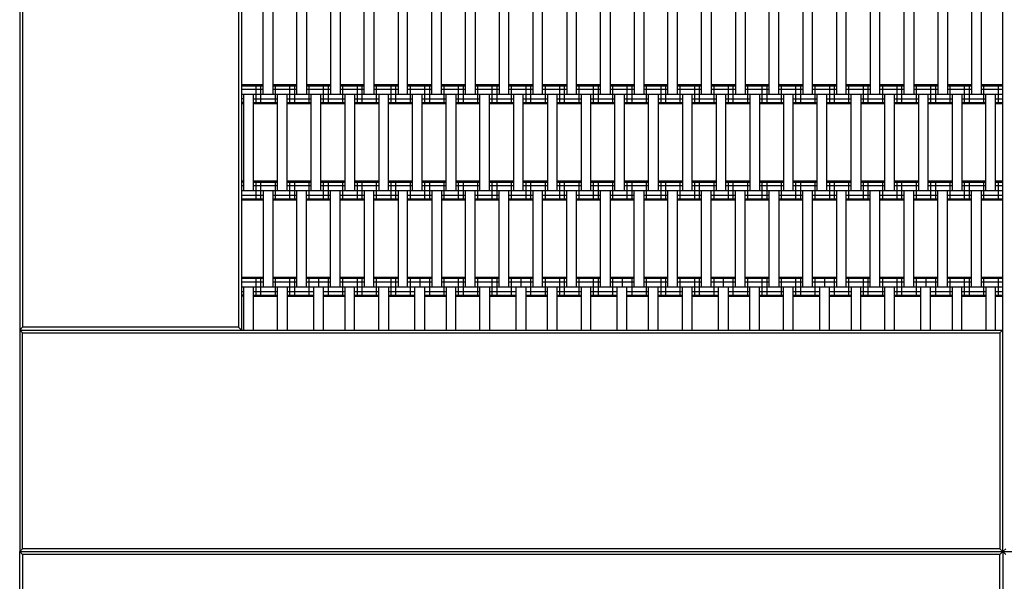
# Model space of a CAD drawing. Units: centimetres. Extents: x -1239 to 761, y -1550 to 1350.
# Drawn here: x -814 to -712, y -3 to 55 of the extents above; entities that cross this region are included whole.
import ezdxf

# ---------------------------------------------------------------- set-up
doc = ezdxf.new("R2010")
doc.units = ezdxf.units.CM
doc.header["$MEASUREMENT"] = 0
for name, color, linetype in [('LINARIUM_Nr_Pióra__7', 7, 'Continuous'), ('X-Nawierzchnie', 7, 'Continuous'), ('X-Nawierzchnie - piasek', 7, 'Continuous')]:
    doc.layers.add(name, color=color, linetype=linetype)

msp = doc.modelspace()

# ---------------------------------------------------------------- linework, layer by layer
at = {"layer": 'LINARIUM_Nr_Pióra__7', "linetype": 'Continuous'}
for p, q in [((-813.9, 125), (-813.9, 0)), ((-813.6, 124.7), (-813.6, 23.3)), ((-791.2, 124.7), (-791.2, 23.3)), ((-790.9, 125), (-790.9, 23)), ((-711.9, 0), (-711.9, 102)), ((-788.65, 47.5), (-788.65, 57.5)), ((-787.65, 57.5), (-787.65, 47.5)), ((-785.15, 47.5), (-785.15, 57.5)), ((-784.15, 57.5), (-784.15, 47.5)), ((-781.65, 57.5), (-781.65, 47.5)), ((-780.65, 57.5), (-780.65, 47.5)), ((-778.15, 47.5), (-778.15, 57.5)), ((-777.15, 57.5), (-777.15, 47.5)), ((-774.65, 57.5), (-774.65, 47.5)), ((-773.65, 47.5), (-773.65, 57.5)), ((-771.15, 47.5), (-771.15, 57.5)), ((-770.15, 47.5), (-770.15, 57.5)), ((-767.65, 47.5), (-767.65, 57.5)), ((-766.65, 57.5), (-766.65, 47.5)), ((-764.15, 57.5), (-764.15, 47.5)), ((-763.15, 47.5), (-763.15, 57.5)), ((-760.65, 57.5), (-760.65, 47.5)), ((-759.65, 47.5), (-759.65, 57.5)), ((-757.15, 57.5), (-757.15, 47.5)), ((-756.15, 47.5), (-756.15, 57.5)), ((-753.65, 47.5), (-753.65, 57.5)), ((-752.65, 57.5), (-752.65, 47.5)), ((-750.15, 57.5), (-750.15, 47.5)), ((-749.15, 57.5), (-749.15, 47.5)), ((-746.65, 47.5), (-746.65, 57.5)), ((-745.65, 47.5), (-745.65, 57.5)), ((-743.15, 47.5), (-743.15, 57.5)), ((-742.15, 57.5), (-742.15, 47.5)), ((-739.65, 57.5), (-739.65, 47.5)), ((-738.65, 57.5), (-738.65, 47.5)), ((-736.15, 47.5), (-736.15, 57.5)), ((-735.15, 47.5), (-735.15, 57.5)), ((-732.65, 57.5), (-732.65, 47.5)), ((-731.65, 47.5), (-731.65, 57.5)), ((-729.15, 57.5), (-729.15, 47.5)), ((-728.15, 47.5), (-728.15, 57.5)), ((-725.65, 57.5), (-725.65, 47.5)), ((-724.65, 47.5), (-724.65, 57.5)), ((-722.15, 47.5), (-722.15, 57.5)), ((-721.15, 57.5), (-721.15, 47.5)), ((-718.65, 57.5), (-718.65, 47.5)), ((-717.65, 57.5), (-717.65, 47.5)), ((-715.15, 57.5), (-715.15, 47.5)), ((-714.15, 57.5), (-714.15, 47.5)), ((-790.9, 48.5), (-788.65, 48.5)), ((-790.9, 48.366), (-788.65, 48.366)), ((-789.4, 48.5), (-789.4, 46.5)), ((-788.9, 48.5), (-788.9, 46.5)), ((-787.65, 48.5), (-785.15, 48.5)), ((-787.65, 48.366), (-785.15, 48.366)), ((-787.4, 48.5), (-787.4, 46.5)), ((-785.9, 48.5), (-785.9, 46.5)), ((-785.4, 48.5), (-785.4, 46.5)), ((-784.15, 48.5), (-781.65, 48.5)), ((-784.15, 48.366), (-781.65, 48.366)), ((-783.9, 48.5), (-783.9, 46.5)), ((-782.4, 48.5), (-782.4, 46.5)), ((-781.9, 48.5), (-781.9, 46.5)), ((-780.65, 48.5), (-778.15, 48.5)), ((-780.65, 48.366), (-778.15, 48.366)), ((-780.4, 48.5), (-780.4, 46.5)), ((-778.9, 48.5), (-778.9, 46.5)), ((-778.4, 48.5), (-778.4, 46.5)), ((-777.15, 48.5), (-774.65, 48.5)), ((-777.15, 48.366), (-774.65, 48.366)), ((-776.9, 48.5), (-776.9, 46.5)), ((-775.4, 48.5), (-775.4, 46.5)), ((-774.9, 48.5), (-774.9, 46.5)), ((-773.65, 48.5), (-771.15, 48.5)), ((-773.65, 48.366), (-771.15, 48.366)), ((-773.4, 48.5), (-773.4, 46.5)), ((-771.9, 48.5), (-771.9, 46.5)), ((-771.4, 48.5), (-771.4, 46.5)), ((-770.15, 48.5), (-767.65, 48.5)), ((-770.15, 48.366), (-767.65, 48.366)), ((-769.9, 48.5), (-769.9, 46.5)), ((-768.4, 48.5), (-768.4, 46.5)), ((-767.9, 48.5), (-767.9, 46.5)), ((-766.65, 48.5), (-764.15, 48.5)), ((-766.65, 48.366), (-764.15, 48.366)), ((-766.4, 48.5), (-766.4, 46.5)), ((-764.9, 48.5), (-764.9, 46.5)), ((-764.4, 48.5), (-764.4, 46.5)), ((-763.15, 48.5), (-760.65, 48.5)), ((-763.15, 48.366), (-760.65, 48.366)), ((-762.9, 48.5), (-762.9, 46.5)), ((-761.4, 48.5), (-761.4, 46.5)), ((-760.9, 48.5), (-760.9, 46.5)), ((-759.65, 48.5), (-757.15, 48.5)), ((-759.65, 48.366), (-757.15, 48.366)), ((-759.4, 48.5), (-759.4, 46.5)), ((-757.9, 48.5), (-757.9, 46.5)), ((-757.4, 48.5), (-757.4, 46.5)), ((-756.15, 48.5), (-753.65, 48.5)), ((-756.15, 48.366), (-753.65, 48.366)), ((-755.9, 48.5), (-755.9, 46.5)), ((-754.4, 48.5), (-754.4, 46.5)), ((-753.9, 48.5), (-753.9, 46.5)), ((-752.65, 48.5), (-750.15, 48.5)), ((-752.65, 48.366), (-750.15, 48.366)), ((-752.4, 48.5), (-752.4, 46.5)), ((-750.9, 48.5), (-750.9, 46.5)), ((-750.4, 48.5), (-750.4, 46.5)), ((-749.15, 48.5), (-746.65, 48.5)), ((-749.15, 48.366), (-746.65, 48.366)), ((-748.9, 48.5), (-748.9, 46.5)), ((-747.4, 48.5), (-747.4, 46.5)), ((-746.9, 48.5), (-746.9, 46.5)), ((-745.65, 48.5), (-743.15, 48.5)), ((-745.65, 48.366), (-743.15, 48.366)), ((-745.4, 48.5), (-745.4, 46.5)), ((-743.9, 48.5), (-743.9, 46.5)), ((-743.4, 48.5), (-743.4, 46.5)), ((-742.15, 48.5), (-739.65, 48.5)), ((-742.15, 48.366), (-739.65, 48.366)), ((-741.9, 48.5), (-741.9, 46.5)), ((-740.4, 48.5), (-740.4, 46.5)), ((-739.9, 48.5), (-739.9, 46.5)), ((-738.65, 48.5), (-736.15, 48.5)), ((-738.65, 48.366), (-736.15, 48.366)), ((-738.4, 48.5), (-738.4, 46.5)), ((-736.9, 48.5), (-736.9, 46.5)), ((-736.4, 48.5), (-736.4, 46.5)), ((-735.15, 48.5), (-732.65, 48.5)), ((-735.15, 48.366), (-732.65, 48.366)), ((-734.9, 48.5), (-734.9, 46.5)), ((-733.4, 48.5), (-733.4, 46.5)), ((-732.9, 48.5), (-732.9, 46.5)), ((-731.65, 48.5), (-729.15, 48.5)), ((-731.65, 48.366), (-729.15, 48.366)), ((-731.4, 48.5), (-731.4, 46.5)), ((-729.9, 48.5), (-729.9, 46.5)), ((-729.4, 48.5), (-729.4, 46.5)), ((-728.15, 48.5), (-725.65, 48.5)), ((-728.15, 48.366), (-725.65, 48.366)), ((-727.9, 48.5), (-727.9, 46.5)), ((-726.4, 48.5), (-726.4, 46.5)), ((-725.9, 48.5), (-725.9, 46.5)), ((-724.65, 48.5), (-722.15, 48.5)), ((-724.65, 48.366), (-722.15, 48.366)), ((-724.4, 48.5), (-724.4, 46.5)), ((-722.9, 48.5), (-722.9, 46.5)), ((-722.4, 48.5), (-722.4, 46.5)), ((-721.15, 48.5), (-718.65, 48.5)), ((-721.15, 48.366), (-718.65, 48.366)), ((-720.9, 48.5), (-720.9, 46.5)), ((-719.4, 48.5), (-719.4, 46.5)), ((-718.9, 48.5), (-718.9, 46.5)), ((-717.65, 48.5), (-715.15, 48.5)), ((-717.65, 48.366), (-715.15, 48.366)), ((-717.4, 48.5), (-717.4, 46.5)), ((-715.9, 48.5), (-715.9, 46.5)), ((-715.4, 48.5), (-715.4, 46.5)), ((-714.15, 48.5), (-711.9, 48.5)), ((-714.15, 48.366), (-711.9, 48.366)), ((-713.9, 48.5), (-713.9, 46.5)), ((-712.4, 48.5), (-712.4, 46.5)), ((-790.9, 48), (-788.65, 48)), ((-790.9, 47.5), (-711.9, 47.5)), ((-790.65, 47), (-790.9, 47)), ((-790.65, 37.5), (-790.65, 47.5)), ((-789.65, 37.5), (-789.65, 47.5)), ((-789.65, 47), (-787.15, 47)), ((-787.65, 48), (-785.15, 48)), ((-787.15, 37.5), (-787.15, 47.5)), ((-786.15, 37.5), (-786.15, 47.5)), ((-786.15, 47), (-783.65, 47)), ((-784.15, 48), (-781.65, 48)), ((-783.65, 37.5), (-783.65, 47.5)), ((-782.65, 37.5), (-782.65, 47.5)), ((-782.65, 47), (-780.15, 47)), ((-780.65, 48), (-778.15, 48)), ((-780.15, 37.5), (-780.15, 47.5)), ((-779.15, 47.5), (-779.15, 37.5)), ((-779.15, 47), (-776.65, 47)), ((-777.15, 48), (-774.65, 48)), ((-776.65, 47.5), (-776.65, 37.5)), ((-775.65, 37.5), (-775.65, 47.5)), ((-775.65, 47), (-773.15, 47)), ((-773.65, 48), (-771.15, 48)), ((-773.15, 37.5), (-773.15, 47.5)), ((-772.15, 37.5), (-772.15, 47.5)), ((-772.15, 47), (-769.65, 47)), ((-770.15, 48), (-767.65, 48)), ((-769.65, 37.5), (-769.65, 47.5)), ((-768.65, 47.5), (-768.65, 37.5)), ((-768.65, 47), (-766.15, 47)), ((-766.65, 48), (-764.15, 48)), ((-766.15, 37.5), (-766.15, 47.5)), ((-765.15, 37.5), (-765.15, 47.5)), ((-765.15, 47), (-762.65, 47)), ((-763.15, 48), (-760.65, 48)), ((-762.65, 37.5), (-762.65, 47.5)), ((-761.65, 37.5), (-761.65, 47.5)), ((-761.65, 47), (-759.15, 47)), ((-759.65, 48), (-757.15, 48)), ((-759.15, 47.5), (-759.15, 37.5)), ((-758.15, 37.5), (-758.15, 47.5)), ((-758.15, 47), (-755.65, 47)), ((-756.15, 48), (-753.65, 48)), ((-755.65, 47.5), (-755.65, 37.5)), ((-754.65, 37.5), (-754.65, 47.5)), ((-754.65, 47), (-752.15, 47)), ((-752.65, 48), (-750.15, 48)), ((-752.15, 37.5), (-752.15, 47.5)), ((-751.15, 37.5), (-751.15, 47.5)), ((-751.15, 47), (-748.65, 47)), ((-749.15, 48), (-746.65, 48)), ((-748.65, 37.5), (-748.65, 47.5)), ((-747.65, 47.5), (-747.65, 37.5)), ((-747.65, 47), (-745.15, 47)), ((-745.65, 48), (-743.15, 48)), ((-745.15, 47.5), (-745.15, 37.5)), ((-744.15, 37.5), (-744.15, 47.5)), ((-744.15, 47), (-741.65, 47)), ((-742.15, 48), (-739.65, 48)), ((-741.65, 47.5), (-741.65, 37.5)), ((-740.65, 37.5), (-740.65, 47.5)), ((-740.65, 47), (-738.15, 47)), ((-738.65, 48), (-736.15, 48)), ((-738.15, 47.5), (-738.15, 37.5)), ((-737.15, 47.5), (-737.15, 37.5)), ((-737.15, 47), (-734.65, 47)), ((-735.15, 48), (-732.65, 48)), ((-734.65, 47.5), (-734.65, 37.5)), ((-733.65, 37.5), (-733.65, 47.5)), ((-733.65, 47), (-731.15, 47)), ((-731.65, 48), (-729.15, 48)), ((-731.15, 37.5), (-731.15, 47.5)), ((-730.15, 37.5), (-730.15, 47.5)), ((-730.15, 47), (-727.65, 47)), ((-728.15, 48), (-725.65, 48)), ((-727.65, 37.5), (-727.65, 47.5)), ((-726.65, 47.5), (-726.65, 37.5)), ((-726.65, 47), (-724.15, 47)), ((-724.65, 48), (-722.15, 48)), ((-724.15, 37.5), (-724.15, 47.5)), ((-723.15, 37.5), (-723.15, 47.5)), ((-723.15, 47), (-720.65, 47)), ((-721.15, 48), (-718.65, 48)), ((-720.65, 47.5), (-720.65, 37.5)), ((-719.65, 37.5), (-719.65, 47.5)), ((-719.65, 47), (-717.15, 47)), ((-717.65, 48), (-715.15, 48)), ((-717.15, 47.5), (-717.15, 37.5)), ((-716.15, 47.5), (-716.15, 37.5)), ((-716.15, 47), (-713.65, 47)), ((-714.15, 48), (-711.9, 48)), ((-713.65, 37.5), (-713.65, 47.5)), ((-712.65, 37.5), (-712.65, 47.5)), ((-712.65, 47), (-711.9, 47)), ((-790.65, 46.634), (-790.9, 46.634)), ((-790.9, 46.5), (-790.65, 46.5)), ((-789.65, 46.634), (-787.15, 46.634)), ((-789.65, 46.5), (-787.15, 46.5)), ((-786.15, 46.634), (-783.65, 46.634)), ((-786.15, 46.5), (-783.65, 46.5)), ((-782.65, 46.634), (-780.15, 46.634)), ((-782.65, 46.5), (-780.15, 46.5)), ((-779.15, 46.634), (-776.65, 46.634)), ((-779.15, 46.5), (-776.65, 46.5)), ((-775.65, 46.634), (-773.15, 46.634)), ((-775.65, 46.5), (-773.15, 46.5)), ((-772.15, 46.634), (-769.65, 46.634)), ((-772.15, 46.5), (-769.65, 46.5)), ((-768.65, 46.634), (-766.15, 46.634)), ((-768.65, 46.5), (-766.15, 46.5)), ((-765.15, 46.634), (-762.65, 46.634)), ((-765.15, 46.5), (-762.65, 46.5)), ((-761.65, 46.634), (-759.15, 46.634)), ((-761.65, 46.5), (-759.15, 46.5)), ((-758.15, 46.634), (-755.65, 46.634)), ((-758.15, 46.5), (-755.65, 46.5)), ((-754.65, 46.634), (-752.15, 46.634)), ((-754.65, 46.5), (-752.15, 46.5)), ((-751.15, 46.634), (-748.65, 46.634)), ((-751.15, 46.5), (-748.65, 46.5)), ((-747.65, 46.634), (-745.15, 46.634)), ((-747.65, 46.5), (-745.15, 46.5)), ((-744.15, 46.634), (-741.65, 46.634)), ((-744.15, 46.5), (-741.65, 46.5)), ((-740.65, 46.634), (-738.15, 46.634)), ((-740.65, 46.5), (-738.15, 46.5)), ((-737.15, 46.634), (-734.65, 46.634)), ((-737.15, 46.5), (-734.65, 46.5)), ((-733.65, 46.634), (-731.15, 46.634)), ((-733.65, 46.5), (-731.15, 46.5)), ((-730.15, 46.634), (-727.65, 46.634)), ((-730.15, 46.5), (-727.65, 46.5)), ((-726.65, 46.634), (-724.15, 46.634)), ((-726.65, 46.5), (-724.15, 46.5)), ((-723.15, 46.634), (-720.65, 46.634)), ((-723.15, 46.5), (-720.65, 46.5)), ((-719.65, 46.634), (-717.15, 46.634)), ((-719.65, 46.5), (-717.15, 46.5)), ((-716.15, 46.634), (-713.65, 46.634)), ((-716.15, 46.5), (-713.65, 46.5)), ((-712.65, 46.634), (-711.9, 46.634)), ((-712.65, 46.5), (-711.9, 46.5)), ((-790.9, 38.5), (-790.65, 38.5)), ((-790.65, 38.366), (-790.9, 38.366)), ((-790.9, 38), (-790.65, 38)), ((-789.65, 38.5), (-787.15, 38.5)), ((-789.65, 38.366), (-787.15, 38.366)), ((-789.65, 38), (-787.15, 38)), ((-789.4, 38.5), (-789.4, 36.5)), ((-788.9, 38.5), (-788.9, 36.5)), ((-787.4, 38.5), (-787.4, 36.5)), ((-786.15, 38.5), (-783.65, 38.5)), ((-786.15, 38.366), (-783.65, 38.366)), ((-786.15, 38), (-783.65, 38)), ((-785.9, 38.5), (-785.9, 36.5)), ((-785.4, 38.5), (-785.4, 36.5)), ((-783.9, 38.5), (-783.9, 36.5)), ((-782.65, 38.5), (-780.15, 38.5)), ((-782.65, 38.366), (-780.15, 38.366)), ((-782.65, 38), (-780.15, 38)), ((-782.4, 38.5), (-782.4, 36.5)), ((-781.9, 38.5), (-781.9, 36.5)), ((-780.4, 38.5), (-780.4, 36.5)), ((-779.15, 38.5), (-776.65, 38.5)), ((-779.15, 38.366), (-776.65, 38.366)), ((-779.15, 38), (-776.65, 38)), ((-778.9, 38.5), (-778.9, 36.5)), ((-778.4, 38.5), (-778.4, 36.5)), ((-776.9, 38.5), (-776.9, 36.5)), ((-775.65, 38.5), (-773.15, 38.5)), ((-775.65, 38.366), (-773.15, 38.366)), ((-775.65, 38), (-773.15, 38)), ((-775.4, 38.5), (-775.4, 36.5)), ((-774.9, 38.5), (-774.9, 36.5)), ((-773.4, 38.5), (-773.4, 36.5)), ((-772.15, 38.5), (-769.65, 38.5)), ((-772.15, 38.366), (-769.65, 38.366)), ((-772.15, 38), (-769.65, 38)), ((-771.9, 38.5), (-771.9, 36.5)), ((-771.4, 38.5), (-771.4, 36.5)), ((-769.9, 38.5), (-769.9, 36.5)), ((-768.65, 38.5), (-766.15, 38.5)), ((-768.65, 38.366), (-766.15, 38.366)), ((-768.65, 38), (-766.15, 38)), ((-768.4, 38.5), (-768.4, 36.5)), ((-767.9, 38.5), (-767.9, 36.5)), ((-766.4, 38.5), (-766.4, 36.5)), ((-765.15, 38.5), (-762.65, 38.5)), ((-765.15, 38.366), (-762.65, 38.366)), ((-765.15, 38), (-762.65, 38)), ((-764.9, 38.5), (-764.9, 36.5)), ((-764.4, 38.5), (-764.4, 36.5)), ((-762.9, 38.5), (-762.9, 36.5)), ((-761.65, 38.5), (-759.15, 38.5)), ((-761.65, 38.366), (-759.15, 38.366)), ((-761.65, 38), (-759.15, 38)), ((-761.4, 38.5), (-761.4, 36.5)), ((-760.9, 38.5), (-760.9, 36.5)), ((-759.4, 38.5), (-759.4, 36.5)), ((-758.15, 38.5), (-755.65, 38.5)), ((-758.15, 38.366), (-755.65, 38.366)), ((-758.15, 38), (-755.65, 38)), ((-757.9, 38.5), (-757.9, 36.5)), ((-757.4, 38.5), (-757.4, 36.5)), ((-755.9, 38.5), (-755.9, 36.5)), ((-754.65, 38.5), (-752.15, 38.5)), ((-754.65, 38.366), (-752.15, 38.366)), ((-754.65, 38), (-752.15, 38)), ((-754.4, 38.5), (-754.4, 36.5)), ((-753.9, 38.5), (-753.9, 36.5)), ((-752.4, 38.5), (-752.4, 36.5)), ((-751.15, 38.5), (-748.65, 38.5)), ((-751.15, 38.366), (-748.65, 38.366)), ((-751.15, 38), (-748.65, 38)), ((-750.9, 38.5), (-750.9, 36.5)), ((-750.4, 38.5), (-750.4, 36.5)), ((-748.9, 38.5), (-748.9, 36.5)), ((-747.65, 38.5), (-745.15, 38.5)), ((-747.65, 38.366), (-745.15, 38.366)), ((-747.65, 38), (-745.15, 38)), ((-747.4, 38.5), (-747.4, 36.5)), ((-746.9, 38.5), (-746.9, 36.5)), ((-745.4, 38.5), (-745.4, 36.5)), ((-744.15, 38.5), (-741.65, 38.5)), ((-744.15, 38.366), (-741.65, 38.366)), ((-744.15, 38), (-741.65, 38)), ((-743.9, 38.5), (-743.9, 36.5)), ((-743.4, 38.5), (-743.4, 36.5)), ((-741.9, 38.5), (-741.9, 36.5)), ((-740.65, 38.5), (-738.15, 38.5)), ((-740.65, 38.366), (-738.15, 38.366)), ((-740.65, 38), (-738.15, 38)), ((-740.4, 38.5), (-740.4, 36.5)), ((-739.9, 38.5), (-739.9, 36.5)), ((-738.4, 38.5), (-738.4, 36.5)), ((-737.15, 38.5), (-734.65, 38.5)), ((-737.15, 38.366), (-734.65, 38.366)), ((-737.15, 38), (-734.65, 38)), ((-736.9, 38.5), (-736.9, 36.5)), ((-736.4, 38.5), (-736.4, 36.5)), ((-734.9, 38.5), (-734.9, 36.5)), ((-733.65, 38.5), (-731.15, 38.5)), ((-733.65, 38.366), (-731.15, 38.366)), ((-733.65, 38), (-731.15, 38)), ((-733.4, 38.5), (-733.4, 36.5)), ((-732.9, 38.5), (-732.9, 36.5)), ((-731.4, 38.5), (-731.4, 36.5)), ((-730.15, 38.5), (-727.65, 38.5)), ((-730.15, 38.366), (-727.65, 38.366)), ((-730.15, 38), (-727.65, 38)), ((-729.9, 38.5), (-729.9, 36.5)), ((-729.4, 38.5), (-729.4, 36.5)), ((-727.9, 38.5), (-727.9, 36.5)), ((-726.65, 38.5), (-724.15, 38.5)), ((-726.65, 38.366), (-724.15, 38.366)), ((-726.65, 38), (-724.15, 38)), ((-726.4, 38.5), (-726.4, 36.5)), ((-725.9, 38.5), (-725.9, 36.5)), ((-724.4, 38.5), (-724.4, 36.5)), ((-723.15, 38.5), (-720.65, 38.5)), ((-723.15, 38.366), (-720.65, 38.366)), ((-723.15, 38), (-720.65, 38)), ((-722.9, 38.5), (-722.9, 36.5)), ((-722.4, 38.5), (-722.4, 36.5)), ((-720.9, 38.5), (-720.9, 36.5)), ((-719.65, 38.5), (-717.15, 38.5)), ((-719.65, 38.366), (-717.15, 38.366)), ((-719.65, 38), (-717.15, 38)), ((-719.4, 38.5), (-719.4, 36.5)), ((-718.9, 38.5), (-718.9, 36.5)), ((-717.4, 38.5), (-717.4, 36.5)), ((-716.15, 38.5), (-713.65, 38.5)), ((-716.15, 38.366), (-713.65, 38.366)), ((-716.15, 38), (-713.65, 38)), ((-715.9, 38.5), (-715.9, 36.5)), ((-715.4, 38.5), (-715.4, 36.5)), ((-713.9, 38.5), (-713.9, 36.5)), ((-712.65, 38.5), (-711.9, 38.5)), ((-712.65, 38.366), (-711.9, 38.366)), ((-712.65, 38), (-711.9, 38)), ((-712.4, 38.5), (-712.4, 36.5)), ((-790.9, 37.5), (-711.9, 37.5)), ((-790.9, 37), (-788.65, 37)), ((-788.65, 37.5), (-788.65, 27.5)), ((-787.65, 37.5), (-787.65, 27.5)), ((-787.65, 37), (-785.15, 37)), ((-785.15, 27.5), (-785.15, 37.5)), ((-784.15, 27.5), (-784.15, 37.5)), ((-784.15, 37), (-781.65, 37)), ((-781.65, 27.5), (-781.65, 37.5)), ((-780.65, 27.5), (-780.65, 37.5)), ((-780.65, 37), (-778.15, 37)), ((-778.15, 37.5), (-778.15, 27.5)), ((-777.15, 27.5), (-777.15, 37.5)), ((-777.15, 37), (-774.65, 37)), ((-774.65, 37.5), (-774.65, 27.5)), ((-773.65, 27.5), (-773.65, 37.5)), ((-773.65, 37), (-771.15, 37)), ((-771.15, 37.5), (-771.15, 27.5)), ((-770.15, 37.5), (-770.15, 27.5)), ((-770.15, 37), (-767.65, 37)), ((-767.65, 27.5), (-767.65, 37.5)), ((-766.65, 27.5), (-766.65, 37.5)), ((-766.65, 37), (-764.15, 37)), ((-764.15, 27.5), (-764.15, 37.5)), ((-763.15, 27.5), (-763.15, 37.5)), ((-763.15, 37), (-760.65, 37)), ((-760.65, 37.5), (-760.65, 27.5)), ((-759.65, 27.5), (-759.65, 37.5)), ((-759.65, 37), (-757.15, 37)), ((-757.15, 27.5), (-757.15, 37.5)), ((-756.15, 27.5), (-756.15, 37.5)), ((-756.15, 37), (-753.65, 37)), ((-753.65, 27.5), (-753.65, 37.5)), ((-752.65, 37.5), (-752.65, 27.5)), ((-752.65, 37), (-750.15, 37)), ((-750.15, 27.5), (-750.15, 37.5)), ((-749.15, 37.5), (-749.15, 27.5)), ((-749.15, 37), (-746.65, 37)), ((-746.65, 27.5), (-746.65, 37.5)), ((-745.65, 27.5), (-745.65, 37.5)), ((-745.65, 37), (-743.15, 37)), ((-743.15, 27.5), (-743.15, 37.5)), ((-742.15, 27.5), (-742.15, 37.5)), ((-742.15, 37), (-739.65, 37)), ((-739.65, 27.5), (-739.65, 37.5)), ((-738.65, 27.5), (-738.65, 37.5)), ((-738.65, 37), (-736.15, 37)), ((-736.15, 27.5), (-736.15, 37.5)), ((-735.15, 37.5), (-735.15, 27.5)), ((-735.15, 37), (-732.65, 37)), ((-732.65, 27.5), (-732.65, 37.5)), ((-731.65, 27.5), (-731.65, 37.5)), ((-731.65, 37), (-729.15, 37)), ((-729.15, 37.5), (-729.15, 27.5)), ((-728.15, 27.5), (-728.15, 37.5)), ((-728.15, 37), (-725.65, 37)), ((-725.65, 27.5), (-725.65, 37.5)), ((-724.65, 27.5), (-724.65, 37.5)), ((-724.65, 37), (-722.15, 37)), ((-722.15, 27.5), (-722.15, 37.5)), ((-721.15, 27.5), (-721.15, 37.5)), ((-721.15, 37), (-718.65, 37)), ((-718.65, 27.5), (-718.65, 37.5)), ((-717.65, 27.5), (-717.65, 37.5)), ((-717.65, 37), (-715.15, 37)), ((-715.15, 27.5), (-715.15, 37.5)), ((-714.15, 37.5), (-714.15, 27.5)), ((-714.15, 37), (-711.9, 37)), ((-790.9, 36.634), (-788.65, 36.634)), ((-790.9, 36.5), (-788.65, 36.5)), ((-787.65, 36.634), (-785.15, 36.634)), ((-787.65, 36.5), (-785.15, 36.5)), ((-784.15, 36.634), (-781.65, 36.634)), ((-784.15, 36.5), (-781.65, 36.5)), ((-780.65, 36.634), (-778.15, 36.634)), ((-780.65, 36.5), (-778.15, 36.5)), ((-777.15, 36.634), (-774.65, 36.634)), ((-777.15, 36.5), (-774.65, 36.5)), ((-773.65, 36.634), (-771.15, 36.634)), ((-773.65, 36.5), (-771.15, 36.5)), ((-770.15, 36.634), (-767.65, 36.634)), ((-770.15, 36.5), (-767.65, 36.5)), ((-766.65, 36.634), (-764.15, 36.634)), ((-766.65, 36.5), (-764.15, 36.5)), ((-763.15, 36.634), (-760.65, 36.634)), ((-763.15, 36.5), (-760.65, 36.5)), ((-759.65, 36.634), (-757.15, 36.634)), ((-759.65, 36.5), (-757.15, 36.5)), ((-756.15, 36.634), (-753.65, 36.634)), ((-756.15, 36.5), (-753.65, 36.5)), ((-752.65, 36.634), (-750.15, 36.634)), ((-752.65, 36.5), (-750.15, 36.5)), ((-749.15, 36.634), (-746.65, 36.634)), ((-749.15, 36.5), (-746.65, 36.5)), ((-745.65, 36.634), (-743.15, 36.634)), ((-745.65, 36.5), (-743.15, 36.5)), ((-742.15, 36.634), (-739.65, 36.634)), ((-742.15, 36.5), (-739.65, 36.5)), ((-738.65, 36.634), (-736.15, 36.634)), ((-738.65, 36.5), (-736.15, 36.5)), ((-735.15, 36.634), (-732.65, 36.634)), ((-735.15, 36.5), (-732.65, 36.5)), ((-731.65, 36.634), (-729.15, 36.634)), ((-731.65, 36.5), (-729.15, 36.5)), ((-728.15, 36.634), (-725.65, 36.634)), ((-728.15, 36.5), (-725.65, 36.5)), ((-724.65, 36.634), (-722.15, 36.634)), ((-724.65, 36.5), (-722.15, 36.5)), ((-721.15, 36.634), (-718.65, 36.634)), ((-721.15, 36.5), (-718.65, 36.5)), ((-717.65, 36.634), (-715.15, 36.634)), ((-717.65, 36.5), (-715.15, 36.5)), ((-714.15, 36.634), (-711.9, 36.634)), ((-714.15, 36.5), (-711.9, 36.5)), ((-790.9, 28.5), (-788.65, 28.5)), ((-790.9, 28.366), (-788.65, 28.366)), ((-790.9, 28), (-788.65, 28)), ((-789.4, 28.5), (-789.4, 26.5)), ((-788.9, 28.5), (-788.9, 26.5)), ((-787.65, 28.5), (-785.15, 28.5)), ((-787.65, 28.366), (-785.15, 28.366)), ((-787.65, 28), (-785.15, 28)), ((-787.4, 28.5), (-787.4, 26.5)), ((-785.9, 28.5), (-785.9, 26.5)), ((-785.4, 28.5), (-785.4, 26.5)), ((-784.15, 28.5), (-781.65, 28.5)), ((-784.15, 28.366), (-781.65, 28.366)), ((-784.15, 28), (-781.65, 28)), ((-783.9, 28.5), (-783.9, 26.5)), ((-782.9, 28.5), (-782.9, 27.5)), ((-781.9, 28.5), (-781.9, 26.5)), ((-780.65, 28.5), (-778.15, 28.5)), ((-780.65, 28.366), (-778.15, 28.366)), ((-780.65, 28), (-778.15, 28)), ((-780.4, 28.5), (-780.4, 26.5)), ((-778.9, 28.5), (-778.9, 26.5)), ((-778.4, 28.5), (-778.4, 26.5)), ((-777.15, 28.5), (-774.65, 28.5)), ((-777.15, 28.366), (-774.65, 28.366)), ((-777.15, 28), (-774.65, 28)), ((-776.9, 28.5), (-776.9, 26.5)), ((-775.4, 28.5), (-775.4, 26.5)), ((-774.9, 28.5), (-774.9, 26.5)), ((-773.65, 28.5), (-771.15, 28.5)), ((-773.65, 28.366), (-771.15, 28.366)), ((-773.65, 28), (-771.15, 28)), ((-773.4, 28.5), (-773.4, 26.5)), ((-772.4, 28.5), (-772.4, 27.5)), ((-771.4, 28.5), (-771.4, 26.5)), ((-770.15, 28.5), (-767.65, 28.5)), ((-770.15, 28.366), (-767.65, 28.366)), ((-770.15, 28), (-767.65, 28)), ((-769.9, 28.5), (-769.9, 26.5)), ((-768.4, 28.5), (-768.4, 26.5)), ((-767.9, 28.5), (-767.9, 26.5)), ((-766.65, 28.5), (-764.15, 28.5)), ((-766.65, 28.366), (-764.15, 28.366)), ((-766.65, 28), (-764.15, 28)), ((-766.4, 28.5), (-766.4, 26.5)), ((-764.9, 28.5), (-764.9, 26.5)), ((-764.4, 28.5), (-764.4, 26.5)), ((-763.15, 28.5), (-760.65, 28.5)), ((-763.15, 28.366), (-760.65, 28.366)), ((-763.15, 28), (-760.65, 28)), ((-762.9, 28.5), (-762.9, 26.5)), ((-761.9, 28.5), (-761.9, 27.5)), ((-760.9, 28.5), (-760.9, 26.5)), ((-759.65, 28.5), (-757.15, 28.5)), ((-759.65, 28.366), (-757.15, 28.366)), ((-759.65, 28), (-757.15, 28)), ((-759.4, 28.5), (-759.4, 26.5)), ((-757.9, 28.5), (-757.9, 26.5)), ((-757.4, 28.5), (-757.4, 26.5)), ((-756.15, 28.5), (-753.65, 28.5)), ((-756.15, 28.366), (-753.65, 28.366)), ((-756.15, 28), (-753.65, 28)), ((-755.9, 28.5), (-755.9, 26.5)), ((-754.4, 28.5), (-754.4, 26.5)), ((-753.9, 28.5), (-753.9, 26.5)), ((-752.65, 28.5), (-750.15, 28.5)), ((-752.65, 28.366), (-750.15, 28.366)), ((-752.65, 28), (-750.15, 28)), ((-752.4, 28.5), (-752.4, 26.5)), ((-751.4, 28.5), (-751.4, 27.5)), ((-750.4, 28.5), (-750.4, 26.5)), ((-749.15, 28.5), (-746.65, 28.5)), ((-749.15, 28.366), (-746.65, 28.366)), ((-749.15, 28), (-746.65, 28)), ((-748.9, 28.5), (-748.9, 26.5)), ((-747.4, 28.5), (-747.4, 26.5)), ((-746.9, 28.5), (-746.9, 26.5)), ((-745.65, 28.5), (-743.15, 28.5)), ((-745.65, 28.366), (-743.15, 28.366)), ((-745.65, 28), (-743.15, 28)), ((-745.4, 28.5), (-745.4, 26.5)), ((-743.9, 28.5), (-743.9, 26.5)), ((-743.4, 28.5), (-743.4, 26.5)), ((-742.15, 28.5), (-739.65, 28.5)), ((-742.15, 28.366), (-739.65, 28.366)), ((-742.15, 28), (-739.65, 28)), ((-741.9, 28.5), (-741.9, 26.5)), ((-740.9, 28.5), (-740.9, 27.5)), ((-739.9, 28.5), (-739.9, 26.5)), ((-738.65, 28.5), (-736.15, 28.5)), ((-738.65, 28.366), (-736.15, 28.366)), ((-738.65, 28), (-736.15, 28)), ((-738.4, 28.5), (-738.4, 26.5)), ((-736.9, 28.5), (-736.9, 26.5)), ((-736.4, 28.5), (-736.4, 26.5)), ((-735.15, 28.5), (-732.65, 28.5)), ((-735.15, 28.366), (-732.65, 28.366)), ((-735.15, 28), (-732.65, 28)), ((-734.9, 28.5), (-734.9, 26.5)), ((-733.4, 28.5), (-733.4, 26.5)), ((-732.9, 28.5), (-732.9, 26.5)), ((-731.65, 28.5), (-729.15, 28.5)), ((-731.65, 28.366), (-729.15, 28.366)), ((-731.65, 28), (-729.15, 28)), ((-731.4, 28.5), (-731.4, 26.5)), ((-730.4, 28.5), (-730.4, 27.5)), ((-729.4, 28.5), (-729.4, 26.5)), ((-728.15, 28.5), (-725.65, 28.5)), ((-728.15, 28.366), (-725.65, 28.366)), ((-728.15, 28), (-725.65, 28)), ((-727.9, 28.5), (-727.9, 26.5)), ((-726.4, 28.5), (-726.4, 26.5)), ((-725.9, 28.5), (-725.9, 26.5)), ((-724.65, 28.5), (-722.15, 28.5)), ((-724.65, 28.366), (-722.15, 28.366)), ((-724.65, 28), (-722.15, 28)), ((-724.4, 28.5), (-724.4, 26.5)), ((-722.9, 28.5), (-722.9, 26.5)), ((-722.4, 28.5), (-722.4, 26.5)), ((-721.15, 28.5), (-718.65, 28.5)), ((-721.15, 28.366), (-718.65, 28.366)), ((-721.15, 28), (-718.65, 28)), ((-720.9, 28.5), (-720.9, 26.5)), ((-719.9, 28.5), (-719.9, 27.5)), ((-718.9, 28.5), (-718.9, 26.5)), ((-717.65, 28.5), (-715.15, 28.5)), ((-717.65, 28.366), (-715.15, 28.366)), ((-717.65, 28), (-715.15, 28)), ((-717.4, 28.5), (-717.4, 26.5)), ((-715.9, 28.5), (-715.9, 26.5)), ((-715.4, 28.5), (-715.4, 26.5)), ((-714.15, 28.5), (-711.9, 28.5)), ((-714.15, 28.366), (-711.9, 28.366)), ((-714.15, 28), (-711.9, 28)), ((-713.9, 28.5), (-713.9, 26.5)), ((-712.4, 28.5), (-712.4, 26.5)), ((-790.9, 27.5), (-711.9, 27.5)), ((-790.9, 27), (-790.65, 27)), ((-790.65, 26.634), (-790.9, 26.634)), ((-790.65, 23), (-790.65, 27.5)), ((-789.65, 23), (-789.65, 27.5)), ((-789.65, 27), (-787.15, 27)), ((-789.65, 26.634), (-787.15, 26.634)), ((-787.15, 23), (-787.15, 27.5)), ((-786.15, 27.5), (-786.15, 23)), ((-786.15, 27), (-783.4, 27)), ((-786.15, 26.634), (-783.4, 26.634)), ((-783.4, 23), (-783.4, 27.5)), ((-782.4, 27.5), (-782.4, 23)), ((-782.4, 27), (-780.15, 27)), ((-782.4, 26.634), (-780.15, 26.634)), ((-780.15, 23), (-780.15, 27.5)), ((-779.15, 23), (-779.15, 27.5)), ((-779.15, 27), (-776.65, 27)), ((-779.15, 26.634), (-776.65, 26.634)), ((-776.65, 23), (-776.65, 27.5)), ((-775.65, 27.5), (-775.65, 23)), ((-775.65, 27), (-772.9, 27)), ((-775.65, 26.634), (-772.9, 26.634)), ((-772.9, 23), (-772.9, 27.5)), ((-771.9, 27.5), (-771.9, 23)), ((-771.9, 27), (-769.65, 27)), ((-771.9, 26.634), (-769.65, 26.634)), ((-769.65, 27.5), (-769.65, 23)), ((-768.65, 23), (-768.65, 27.5)), ((-768.65, 27), (-766.15, 27)), ((-768.65, 26.634), (-766.15, 26.634)), ((-766.15, 23), (-766.15, 27.5)), ((-765.15, 27.5), (-765.15, 23)), ((-765.15, 27), (-762.4, 27)), ((-765.15, 26.634), (-762.4, 26.634)), ((-762.4, 23), (-762.4, 27.5)), ((-761.4, 27.5), (-761.4, 23)), ((-761.4, 27), (-759.15, 27)), ((-761.4, 26.634), (-759.15, 26.634)), ((-759.15, 23), (-759.15, 27.5)), ((-758.15, 23), (-758.15, 27.5)), ((-758.15, 27), (-755.65, 27)), ((-758.15, 26.634), (-755.65, 26.634)), ((-755.65, 27.5), (-755.65, 23)), ((-754.65, 23), (-754.65, 27.5)), ((-754.65, 27), (-751.9, 27)), ((-754.65, 26.634), (-751.9, 26.634)), ((-751.9, 23), (-751.9, 27.5)), ((-750.9, 23), (-750.9, 27.5)), ((-750.9, 27), (-748.65, 27)), ((-750.9, 26.634), (-748.65, 26.634)), ((-748.65, 23), (-748.65, 27.5)), ((-747.65, 23), (-747.65, 27.5)), ((-747.65, 27), (-745.15, 27)), ((-747.65, 26.634), (-745.15, 26.634)), ((-745.15, 23), (-745.15, 27.5)), ((-744.15, 23), (-744.15, 27.5)), ((-744.15, 27), (-741.4, 27)), ((-744.15, 26.634), (-741.4, 26.634)), ((-741.4, 23), (-741.4, 27.5)), ((-740.4, 27.5), (-740.4, 23)), ((-740.4, 27), (-738.15, 27)), ((-740.4, 26.634), (-738.15, 26.634)), ((-738.15, 23), (-738.15, 27.5)), ((-737.15, 23), (-737.15, 27.5)), ((-737.15, 27), (-734.65, 27)), ((-737.15, 26.634), (-734.65, 26.634)), ((-734.65, 23), (-734.65, 27.5)), ((-733.65, 23), (-733.65, 27.5)), ((-733.65, 27), (-730.9, 27)), ((-733.65, 26.634), (-730.9, 26.634)), ((-730.9, 23), (-730.9, 27.5)), ((-729.9, 23), (-729.9, 27.5)), ((-729.9, 27), (-727.65, 27)), ((-729.9, 26.634), (-727.65, 26.634)), ((-727.65, 27.5), (-727.65, 23)), ((-726.65, 23), (-726.65, 27.5)), ((-726.65, 27), (-724.15, 27)), ((-726.65, 26.634), (-724.15, 26.634)), ((-724.15, 23), (-724.15, 27.5)), ((-723.15, 23), (-723.15, 27.5)), ((-723.15, 27), (-720.4, 27)), ((-723.15, 26.634), (-720.4, 26.634)), ((-720.4, 23), (-720.4, 27.5)), ((-719.4, 23), (-719.4, 27.5)), ((-719.4, 27), (-717.15, 27)), ((-719.4, 26.634), (-717.15, 26.634)), ((-717.15, 27.5), (-717.15, 23)), ((-716.15, 23), (-716.15, 27.5)), ((-716.15, 27), (-713.65, 27)), ((-716.15, 26.634), (-713.65, 26.634)), ((-713.65, 27.5), (-713.65, 23)), ((-712.65, 23), (-712.65, 27.5)), ((-712.65, 27), (-711.9, 27)), ((-712.65, 26.634), (-711.9, 26.634)), ((-790.65, 26.5), (-790.9, 26.5)), ((-789.65, 26.5), (-787.15, 26.5)), ((-786.15, 26.5), (-783.4, 26.5)), ((-782.4, 26.5), (-780.15, 26.5)), ((-779.15, 26.5), (-776.65, 26.5)), ((-775.65, 26.5), (-772.9, 26.5)), ((-771.9, 26.5), (-769.65, 26.5)), ((-768.65, 26.5), (-766.15, 26.5)), ((-765.15, 26.5), (-762.4, 26.5)), ((-761.4, 26.5), (-759.15, 26.5)), ((-758.15, 26.5), (-755.65, 26.5)), ((-754.65, 26.5), (-751.9, 26.5)), ((-750.9, 26.5), (-748.65, 26.5)), ((-747.65, 26.5), (-745.15, 26.5)), ((-744.15, 26.5), (-741.4, 26.5)), ((-740.4, 26.5), (-738.15, 26.5)), ((-737.15, 26.5), (-734.65, 26.5)), ((-733.65, 26.5), (-730.9, 26.5)), ((-729.9, 26.5), (-727.65, 26.5)), ((-726.65, 26.5), (-724.15, 26.5)), ((-723.15, 26.5), (-720.4, 26.5)), ((-719.4, 26.5), (-717.15, 26.5)), ((-716.15, 26.5), (-713.65, 26.5)), ((-712.65, 26.5), (-711.9, 26.5)), ((-813.6, 23.3), (-813.9, 23)), ((-813.9, 23), (-711.9, 23)), ((-813.6, 22.7), (-813.9, 23)), ((-791.2, 23.3), (-813.6, 23.3)), ((-813.6, 0.3), (-813.6, 22.7)), ((-813.6, 22.7), (-712.2, 22.7)), ((-790.9, 23), (-791.2, 23.3)), ((-711.9, 23), (-712.2, 22.7)), ((-712.2, 22.7), (-712.2, 0.3)), ((-813.9, 0), (-813.6, 0.3)), ((-813.9, 0), (-688.9, 0)), ((-813.9, 0), (-813.6, -0.3)), ((-813.9, -125), (-813.9, 0)), ((-813.9, 0), (-688.9, 0)), ((-712.2, 0.3), (-813.6, 0.3)), ((-712.2, 0.3), (-711.9, 0)), ((-712.2, -0.3), (-711.9, 0)), ((-711.6, 0.3), (-711.9, 0)), ((-711.6, -0.3), (-711.9, 0)), ((-711.9, 0), (-711.9, -102)), ((-712.2, -0.3), (-813.6, -0.3)), ((-813.6, -0.3), (-813.6, -22.7)), ((-712.2, -22.7), (-712.2, -0.3))]:
    msp.add_line(p, q, dxfattribs=at)
at = {"layer": 'X-Nawierzchnie', "color": 89, "linetype": 'Continuous', "lineweight": 18, "flags": 128}
msp.add_lwpolyline([(-563.9, -125), (-813.9, -125), (-813.9, 125), (-563.9, 125)], close=True, dxfattribs=at)
at = {"layer": 'X-Nawierzchnie - piasek', "color": 89, "linetype": 'Continuous', "lineweight": 18, "flags": 128}
msp.add_lwpolyline([(-813.9, -125), (-813.9, 125), (-563.172, 125), (-563.172, -125)], close=True, dxfattribs=at)

doc.saveas('drawing.dxf')
